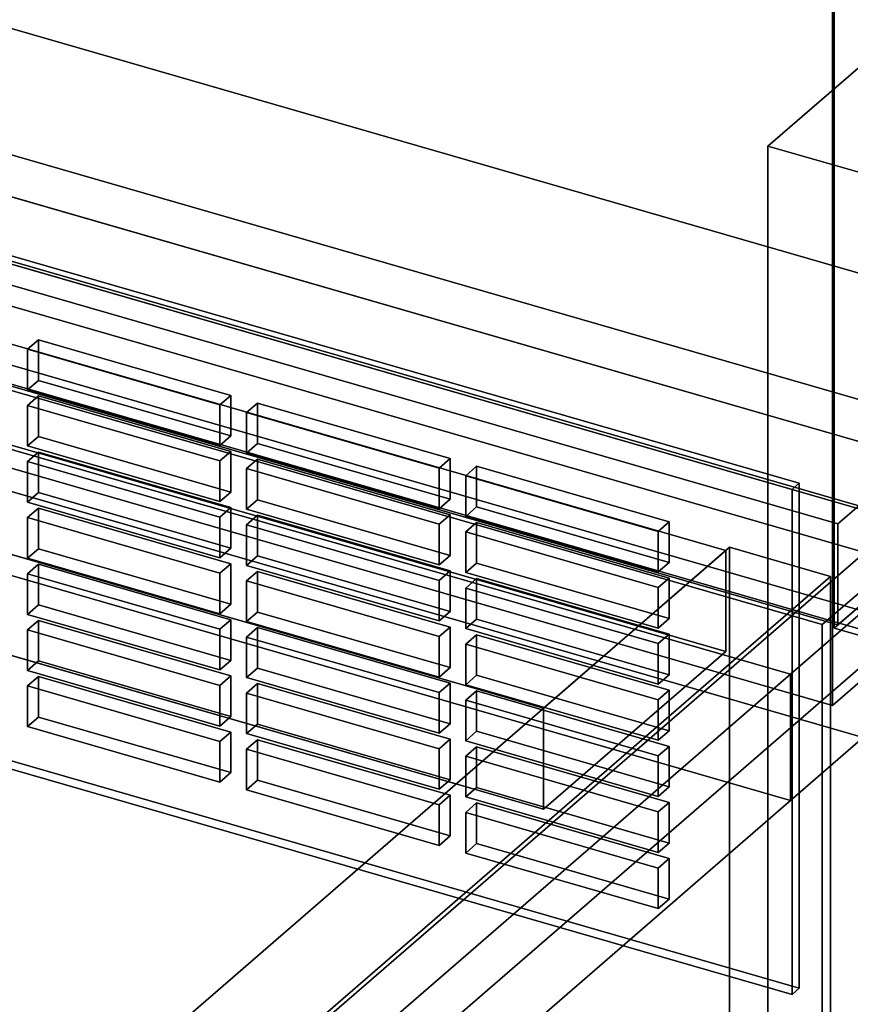
# Model space of a CAD drawing. Extents: x -2346 to 3560, y -2996 to 2343.
# Drawn here: x 2103 to 2217, y -888 to -753 of the extents above; entities that cross this region are included whole.
import ezdxf

# ---------------------------------------------------------------- set-up
doc = ezdxf.new("R2010")
doc.units = 0
doc.layers.add('layer0', color=7, linetype='CONTINUOUS')

# ---------------------------------------------------------------- blocks, each defined once
blk = doc.blocks.new('PF_OBJECT166')
at = {"layer": 'layer0'}
for p, q in [((2470.62, -600.62), (2215.12, -821.89)), ((2215.12, -821.89), (2470.62, -600.62)), ((2215.12, -835.75), (2470.62, -614.48)), ((2470.62, -614.48), (2215.12, -835.75)), ((2215.12, -821.89), (1723.21, -679.89)), ((1723.21, -679.89), (2215.12, -821.89)), ((1723.21, -693.75), (2215.12, -835.75)), ((2215.12, -835.75), (1723.21, -693.75)), ((2215.12, -835.75), (2215.12, -821.89)), ((2215.12, -821.89), (2215.12, -835.75))]:
    blk.add_line(p, q, dxfattribs=at)
blk = doc.blocks.new('PF_OBJECT168')
at = {"layer": 'layer0'}
for p, q in [((2214.62, -836.18), (2214.62, 889.81)), ((2214.62, 889.81), (2214.62, -836.18)), ((2214.62, -836.18), (2497.62, -591.1)), ((2497.62, -591.1), (2214.62, -836.18)), ((2228.47, -840.18), (2214.62, -836.18)), ((2214.62, -836.18), (2228.47, -840.18))]:
    blk.add_line(p, q, dxfattribs=at)
blk = doc.blocks.new('PF_OBJECT174')
at = {"layer": 'layer0'}
for p, q in [((2205.53, -770.05), (2225.53, -752.73)), ((2225.53, -752.73), (2205.53, -770.05)), ((2240.17, -780.05), (2205.53, -770.05)), ((2205.53, -770.05), (2205.53, -899.95)), ((2205.53, -899.95), (2205.53, -770.05)), ((2205.53, -770.05), (2240.17, -780.05))]:
    blk.add_line(p, q, dxfattribs=at)
blk = doc.blocks.new('PF_OBJECT177')
at = {"layer": 'layer0'}
for p, q in [((2214.38, -846.79), (2214.38, -234.51)), ((2214.38, -234.51), (2214.38, -846.79)), ((2224.38, -838.13), (1709.96, -689.63)), ((1709.96, -689.63), (2224.38, -838.13)), ((1699.96, -698.29), (2214.38, -846.79)), ((2214.38, -846.79), (1699.96, -698.29)), ((2214.38, -846.79), (2224.38, -838.13)), ((2224.38, -838.13), (2214.38, -846.79))]:
    blk.add_line(p, q, dxfattribs=at)
blk = doc.blocks.new('PF_OBJECT182')
at = {"layer": 'layer0'}
for p, q in [((1758.5, -687.19), (2208.83, -817.19)), ((2208.83, -817.19), (1758.5, -687.19)), ((2209.83, -816.32), (1759.5, -686.32)), ((1759.5, -686.32), (2209.83, -816.32)), ((2208.83, -886.47), (1758.5, -756.47)), ((1758.5, -756.47), (2208.83, -886.47)), ((1759.5, -755.61), (2209.83, -885.61)), ((2209.83, -885.61), (1759.5, -755.61)), ((2208.83, -817.19), (2209.83, -816.32)), ((2209.83, -816.32), (2208.83, -817.19)), ((2208.83, -817.19), (2208.83, -886.47)), ((2208.83, -886.47), (2208.83, -817.19)), ((2209.83, -885.61), (2209.83, -816.32)), ((2209.83, -816.32), (2209.83, -885.61)), ((2209.83, -885.61), (2208.83, -886.47)), ((2208.83, -886.47), (2209.83, -885.61))]:
    blk.add_line(p, q, dxfattribs=at)
blk = doc.blocks.new('PF_OBJECT260')
at = {"layer": 'layer0'}
for p, q in [((2105.42, -842.83), (2103.92, -844.12)), ((2103.92, -844.12), (2105.42, -842.83)), ((2131.83, -850.45), (2105.42, -842.83)), ((2105.42, -842.83), (2105.42, -848.39)), ((2105.42, -848.39), (2105.42, -842.83)), ((2105.42, -842.83), (2131.83, -850.45)), ((2103.92, -844.12), (2130.33, -851.75)), ((2103.92, -849.69), (2103.92, -844.12)), ((2130.33, -851.75), (2103.92, -844.12)), ((2103.92, -844.12), (2103.92, -849.69)), ((2103.92, -849.69), (2105.42, -848.39)), ((2105.42, -848.39), (2103.92, -849.69)), ((2130.33, -857.32), (2103.92, -849.69)), ((2103.92, -849.69), (2130.33, -857.32)), ((2105.42, -848.39), (2131.83, -856.02)), ((2131.83, -856.02), (2105.42, -848.39)), ((2130.33, -851.75), (2131.83, -850.45)), ((2131.83, -850.45), (2130.33, -851.75)), ((2131.83, -856.02), (2131.83, -850.45)), ((2131.83, -850.45), (2131.83, -856.02)), ((2130.33, -851.75), (2130.33, -857.32)), ((2130.33, -857.32), (2130.33, -851.75)), ((2131.83, -856.02), (2130.33, -857.32)), ((2130.33, -857.32), (2131.83, -856.02))]:
    blk.add_line(p, q, dxfattribs=at)
blk = doc.blocks.new('PF_OBJECT261')
at = {"layer": 'layer0'}
for p, q in [((2105.42, -835.13), (2103.92, -836.43)), ((2103.92, -836.43), (2105.42, -835.13)), ((2131.83, -842.75), (2105.42, -835.13)), ((2105.42, -835.13), (2105.42, -840.7)), ((2105.42, -840.7), (2105.42, -835.13)), ((2105.42, -835.13), (2131.83, -842.75)), ((2103.92, -836.43), (2130.33, -844.05)), ((2103.92, -841.99), (2103.92, -836.43)), ((2130.33, -844.05), (2103.92, -836.43)), ((2103.92, -836.43), (2103.92, -841.99)), ((2103.92, -841.99), (2105.42, -840.7)), ((2105.42, -840.7), (2103.92, -841.99)), ((2105.42, -840.7), (2131.83, -848.32)), ((2131.83, -848.32), (2105.42, -840.7)), ((2130.33, -849.62), (2103.92, -841.99)), ((2103.92, -841.99), (2130.33, -849.62)), ((2130.33, -844.05), (2131.83, -842.75)), ((2131.83, -842.75), (2130.33, -844.05)), ((2131.83, -848.32), (2131.83, -842.75)), ((2131.83, -842.75), (2131.83, -848.32)), ((2130.33, -844.05), (2130.33, -849.62)), ((2130.33, -849.62), (2130.33, -844.05)), ((2131.83, -848.32), (2130.33, -849.62)), ((2130.33, -849.62), (2131.83, -848.32))]:
    blk.add_line(p, q, dxfattribs=at)
blk = doc.blocks.new('PF_OBJECT262')
at = {"layer": 'layer0'}
for p, q in [((2105.42, -827.43), (2103.92, -828.73)), ((2103.92, -828.73), (2105.42, -827.43)), ((2131.83, -835.05), (2105.42, -827.43)), ((2105.42, -827.43), (2105.42, -833)), ((2105.42, -833), (2105.42, -827.43)), ((2105.42, -827.43), (2131.83, -835.05)), ((2103.92, -828.73), (2130.33, -836.35)), ((2103.92, -834.3), (2103.92, -828.73)), ((2130.33, -836.35), (2103.92, -828.73)), ((2103.92, -828.73), (2103.92, -834.3)), ((2103.92, -834.3), (2105.42, -833)), ((2105.42, -833), (2103.92, -834.3)), ((2105.42, -833), (2131.83, -840.62)), ((2131.83, -840.62), (2105.42, -833)), ((2130.33, -841.92), (2103.92, -834.3)), ((2103.92, -834.3), (2130.33, -841.92)), ((2130.33, -836.35), (2131.83, -835.05)), ((2131.83, -835.05), (2130.33, -836.35)), ((2131.83, -840.62), (2131.83, -835.05)), ((2131.83, -835.05), (2131.83, -840.62)), ((2130.33, -836.35), (2130.33, -841.92)), ((2130.33, -841.92), (2130.33, -836.35)), ((2131.83, -840.62), (2130.33, -841.92)), ((2130.33, -841.92), (2131.83, -840.62))]:
    blk.add_line(p, q, dxfattribs=at)
blk = doc.blocks.new('PF_OBJECT263')
at = {"layer": 'layer0'}
for p, q in [((2105.42, -819.73), (2103.92, -821.03)), ((2103.92, -821.03), (2105.42, -819.73)), ((2131.83, -827.36), (2105.42, -819.73)), ((2105.42, -819.73), (2105.42, -825.3)), ((2105.42, -825.3), (2105.42, -819.73)), ((2105.42, -819.73), (2131.83, -827.36)), ((2103.92, -821.03), (2130.33, -828.66)), ((2103.92, -826.6), (2103.92, -821.03)), ((2130.33, -828.66), (2103.92, -821.03)), ((2103.92, -821.03), (2103.92, -826.6)), ((2103.92, -826.6), (2105.42, -825.3)), ((2105.42, -825.3), (2103.92, -826.6)), ((2105.42, -825.3), (2131.83, -832.92)), ((2131.83, -832.92), (2105.42, -825.3)), ((2130.33, -834.22), (2103.92, -826.6)), ((2103.92, -826.6), (2130.33, -834.22)), ((2130.33, -828.66), (2131.83, -827.36)), ((2131.83, -827.36), (2130.33, -828.66)), ((2131.83, -832.92), (2131.83, -827.36)), ((2131.83, -827.36), (2131.83, -832.92)), ((2130.33, -828.66), (2130.33, -834.22)), ((2130.33, -834.22), (2130.33, -828.66)), ((2131.83, -832.92), (2130.33, -834.22)), ((2130.33, -834.22), (2131.83, -832.92))]:
    blk.add_line(p, q, dxfattribs=at)
blk = doc.blocks.new('PF_OBJECT264')
at = {"layer": 'layer0'}
for p, q in [((2105.42, -812.03), (2103.92, -813.33)), ((2103.92, -813.33), (2105.42, -812.03)), ((2131.83, -819.66), (2105.42, -812.03)), ((2105.42, -812.03), (2105.42, -817.6)), ((2105.42, -817.6), (2105.42, -812.03)), ((2105.42, -812.03), (2131.83, -819.66)), ((2103.92, -813.33), (2130.33, -820.96)), ((2103.92, -818.9), (2103.92, -813.33)), ((2130.33, -820.96), (2103.92, -813.33)), ((2103.92, -813.33), (2103.92, -818.9)), ((2103.92, -818.9), (2105.42, -817.6)), ((2105.42, -817.6), (2103.92, -818.9)), ((2105.42, -817.6), (2131.83, -825.23)), ((2131.83, -825.23), (2105.42, -817.6)), ((2130.33, -826.53), (2103.92, -818.9)), ((2103.92, -818.9), (2130.33, -826.53)), ((2130.33, -820.96), (2131.83, -819.66)), ((2131.83, -819.66), (2130.33, -820.96)), ((2131.83, -825.23), (2131.83, -819.66)), ((2131.83, -819.66), (2131.83, -825.23)), ((2130.33, -820.96), (2130.33, -826.53)), ((2130.33, -826.53), (2130.33, -820.96)), ((2131.83, -825.23), (2130.33, -826.53)), ((2130.33, -826.53), (2131.83, -825.23))]:
    blk.add_line(p, q, dxfattribs=at)
blk = doc.blocks.new('PF_OBJECT265')
at = {"layer": 'layer0'}
for p, q in [((2105.42, -804.34), (2103.92, -805.63)), ((2103.92, -805.63), (2105.42, -804.34)), ((2131.83, -811.96), (2105.42, -804.34)), ((2105.42, -804.34), (2105.42, -809.9)), ((2105.42, -809.9), (2105.42, -804.34)), ((2105.42, -804.34), (2131.83, -811.96)), ((2103.92, -805.63), (2130.33, -813.26)), ((2103.92, -811.2), (2103.92, -805.63)), ((2130.33, -813.26), (2103.92, -805.63)), ((2103.92, -805.63), (2103.92, -811.2)), ((2103.92, -811.2), (2105.42, -809.9)), ((2105.42, -809.9), (2103.92, -811.2)), ((2105.42, -809.9), (2131.83, -817.53)), ((2131.83, -817.53), (2105.42, -809.9)), ((2130.33, -818.83), (2103.92, -811.2)), ((2103.92, -811.2), (2130.33, -818.83)), ((2130.33, -813.26), (2131.83, -811.96)), ((2131.83, -811.96), (2130.33, -813.26)), ((2131.83, -817.53), (2131.83, -811.96)), ((2131.83, -811.96), (2131.83, -817.53)), ((2130.33, -813.26), (2130.33, -818.83)), ((2130.33, -818.83), (2130.33, -813.26)), ((2131.83, -817.53), (2130.33, -818.83)), ((2130.33, -818.83), (2131.83, -817.53))]:
    blk.add_line(p, q, dxfattribs=at)
blk = doc.blocks.new('PF_OBJECT266')
at = {"layer": 'layer0'}
for p, q in [((2105.42, -796.64), (2103.92, -797.94)), ((2103.92, -797.94), (2105.42, -796.64)), ((2131.83, -804.26), (2105.42, -796.64)), ((2105.42, -796.64), (2105.42, -802.21)), ((2105.42, -802.21), (2105.42, -796.64)), ((2105.42, -796.64), (2131.83, -804.26)), ((2103.92, -797.94), (2130.33, -805.56)), ((2103.92, -803.5), (2103.92, -797.94)), ((2130.33, -805.56), (2103.92, -797.94)), ((2103.92, -797.94), (2103.92, -803.5)), ((2103.92, -803.5), (2105.42, -802.21)), ((2105.42, -802.21), (2103.92, -803.5)), ((2105.42, -802.21), (2131.83, -809.83)), ((2131.83, -809.83), (2105.42, -802.21)), ((2130.33, -811.13), (2103.92, -803.5)), ((2103.92, -803.5), (2130.33, -811.13)), ((2130.33, -805.56), (2131.83, -804.26)), ((2131.83, -804.26), (2130.33, -805.56)), ((2131.83, -809.83), (2131.83, -804.26)), ((2131.83, -804.26), (2131.83, -809.83)), ((2130.33, -805.56), (2130.33, -811.13)), ((2130.33, -811.13), (2130.33, -805.56)), ((2131.83, -809.83), (2130.33, -811.13)), ((2130.33, -811.13), (2131.83, -809.83))]:
    blk.add_line(p, q, dxfattribs=at)
blk = doc.blocks.new('PF_OBJECT267')
at = {"layer": 'layer0'}
for p, q in [((2135.48, -851.5), (2133.98, -852.8)), ((2133.98, -852.8), (2135.48, -851.5)), ((2161.9, -859.13), (2135.48, -851.5)), ((2135.48, -851.5), (2135.48, -857.07)), ((2135.48, -857.07), (2135.48, -851.5)), ((2135.48, -851.5), (2161.9, -859.13)), ((2133.98, -852.8), (2160.4, -860.43)), ((2133.98, -858.37), (2133.98, -852.8)), ((2160.4, -860.43), (2133.98, -852.8)), ((2133.98, -852.8), (2133.98, -858.37)), ((2133.98, -858.37), (2135.48, -857.07)), ((2135.48, -857.07), (2133.98, -858.37)), ((2135.48, -857.07), (2161.9, -864.7)), ((2161.9, -864.7), (2135.48, -857.07)), ((2160.4, -866), (2133.98, -858.37)), ((2133.98, -858.37), (2160.4, -866)), ((2160.4, -860.43), (2161.9, -859.13)), ((2161.9, -859.13), (2160.4, -860.43)), ((2161.9, -864.7), (2161.9, -859.13)), ((2161.9, -859.13), (2161.9, -864.7)), ((2160.4, -860.43), (2160.4, -866)), ((2160.4, -866), (2160.4, -860.43)), ((2161.9, -864.7), (2160.4, -866)), ((2160.4, -866), (2161.9, -864.7))]:
    blk.add_line(p, q, dxfattribs=at)
blk = doc.blocks.new('PF_OBJECT268')
at = {"layer": 'layer0'}
for p, q in [((2135.48, -843.81), (2133.98, -845.11)), ((2133.98, -845.11), (2135.48, -843.81)), ((2161.9, -851.43), (2135.48, -843.81)), ((2135.48, -843.81), (2135.48, -849.37)), ((2135.48, -849.37), (2135.48, -843.81)), ((2135.48, -843.81), (2161.9, -851.43)), ((2133.98, -845.11), (2160.4, -852.73)), ((2133.98, -850.67), (2133.98, -845.11)), ((2160.4, -852.73), (2133.98, -845.11)), ((2133.98, -845.11), (2133.98, -850.67)), ((2133.98, -850.67), (2135.48, -849.37)), ((2135.48, -849.37), (2133.98, -850.67)), ((2135.48, -849.37), (2161.9, -857)), ((2161.9, -857), (2135.48, -849.37)), ((2160.4, -858.3), (2133.98, -850.67)), ((2133.98, -850.67), (2160.4, -858.3)), ((2160.4, -852.73), (2161.9, -851.43)), ((2161.9, -851.43), (2160.4, -852.73)), ((2161.9, -857), (2161.9, -851.43)), ((2161.9, -851.43), (2161.9, -857)), ((2160.4, -852.73), (2160.4, -858.3)), ((2160.4, -858.3), (2160.4, -852.73)), ((2161.9, -857), (2160.4, -858.3)), ((2160.4, -858.3), (2161.9, -857))]:
    blk.add_line(p, q, dxfattribs=at)
blk = doc.blocks.new('PF_OBJECT269')
at = {"layer": 'layer0'}
for p, q in [((2135.48, -836.11), (2133.98, -837.41)), ((2133.98, -837.41), (2135.48, -836.11)), ((2161.9, -843.73), (2135.48, -836.11)), ((2135.48, -836.11), (2135.48, -841.68)), ((2135.48, -841.68), (2135.48, -836.11)), ((2135.48, -836.11), (2161.9, -843.73)), ((2133.98, -837.41), (2160.4, -845.03)), ((2133.98, -842.97), (2133.98, -837.41)), ((2160.4, -845.03), (2133.98, -837.41)), ((2133.98, -837.41), (2133.98, -842.97)), ((2133.98, -842.97), (2135.48, -841.68)), ((2135.48, -841.68), (2133.98, -842.97)), ((2135.48, -841.68), (2161.9, -849.3)), ((2161.9, -849.3), (2135.48, -841.68)), ((2160.4, -850.6), (2133.98, -842.97)), ((2133.98, -842.97), (2160.4, -850.6)), ((2160.4, -845.03), (2161.9, -843.73)), ((2161.9, -843.73), (2160.4, -845.03)), ((2161.9, -849.3), (2161.9, -843.73)), ((2161.9, -843.73), (2161.9, -849.3)), ((2160.4, -845.03), (2160.4, -850.6)), ((2160.4, -850.6), (2160.4, -845.03)), ((2161.9, -849.3), (2160.4, -850.6)), ((2160.4, -850.6), (2161.9, -849.3))]:
    blk.add_line(p, q, dxfattribs=at)
blk = doc.blocks.new('PF_OBJECT270')
at = {"layer": 'layer0'}
for p, q in [((2135.48, -828.41), (2133.98, -829.71)), ((2133.98, -829.71), (2135.48, -828.41)), ((2161.9, -836.04), (2135.48, -828.41)), ((2135.48, -828.41), (2135.48, -833.98)), ((2135.48, -833.98), (2135.48, -828.41)), ((2135.48, -828.41), (2161.9, -836.04)), ((2133.98, -829.71), (2160.4, -837.33)), ((2133.98, -835.28), (2133.98, -829.71)), ((2160.4, -837.33), (2133.98, -829.71)), ((2133.98, -829.71), (2133.98, -835.28)), ((2133.98, -835.28), (2135.48, -833.98)), ((2135.48, -833.98), (2133.98, -835.28)), ((2135.48, -833.98), (2161.9, -841.6)), ((2161.9, -841.6), (2135.48, -833.98)), ((2160.4, -842.9), (2133.98, -835.28)), ((2133.98, -835.28), (2160.4, -842.9)), ((2160.4, -837.33), (2161.9, -836.04)), ((2161.9, -836.04), (2160.4, -837.33)), ((2161.9, -841.6), (2161.9, -836.04)), ((2161.9, -836.04), (2161.9, -841.6)), ((2160.4, -837.33), (2160.4, -842.9)), ((2160.4, -842.9), (2160.4, -837.33)), ((2161.9, -841.6), (2160.4, -842.9)), ((2160.4, -842.9), (2161.9, -841.6))]:
    blk.add_line(p, q, dxfattribs=at)
blk = doc.blocks.new('PF_OBJECT271')
at = {"layer": 'layer0'}
for p, q in [((2135.48, -820.71), (2133.98, -822.01)), ((2133.98, -822.01), (2135.48, -820.71)), ((2161.9, -828.34), (2135.48, -820.71)), ((2135.48, -820.71), (2135.48, -826.28)), ((2135.48, -826.28), (2135.48, -820.71)), ((2135.48, -820.71), (2161.9, -828.34)), ((2133.98, -822.01), (2160.4, -829.64)), ((2133.98, -827.58), (2133.98, -822.01)), ((2160.4, -829.64), (2133.98, -822.01)), ((2133.98, -822.01), (2133.98, -827.58)), ((2133.98, -827.58), (2135.48, -826.28)), ((2135.48, -826.28), (2133.98, -827.58)), ((2135.48, -826.28), (2161.9, -833.9)), ((2161.9, -833.9), (2135.48, -826.28)), ((2160.4, -835.2), (2133.98, -827.58)), ((2133.98, -827.58), (2160.4, -835.2)), ((2160.4, -829.64), (2161.9, -828.34)), ((2161.9, -828.34), (2160.4, -829.64)), ((2161.9, -833.9), (2161.9, -828.34)), ((2161.9, -828.34), (2161.9, -833.9)), ((2160.4, -829.64), (2160.4, -835.2)), ((2160.4, -835.2), (2160.4, -829.64)), ((2161.9, -833.9), (2160.4, -835.2)), ((2160.4, -835.2), (2161.9, -833.9))]:
    blk.add_line(p, q, dxfattribs=at)
blk = doc.blocks.new('PF_OBJECT272')
at = {"layer": 'layer0'}
for p, q in [((2135.48, -813.01), (2133.98, -814.31)), ((2133.98, -814.31), (2135.48, -813.01)), ((2161.9, -820.64), (2135.48, -813.01)), ((2135.48, -813.01), (2135.48, -818.58)), ((2135.48, -818.58), (2135.48, -813.01)), ((2135.48, -813.01), (2161.9, -820.64)), ((2133.98, -814.31), (2160.4, -821.94)), ((2133.98, -819.88), (2133.98, -814.31)), ((2160.4, -821.94), (2133.98, -814.31)), ((2133.98, -814.31), (2133.98, -819.88)), ((2133.98, -819.88), (2135.48, -818.58)), ((2135.48, -818.58), (2133.98, -819.88)), ((2135.48, -818.58), (2161.9, -826.21)), ((2161.9, -826.21), (2135.48, -818.58)), ((2160.4, -827.51), (2133.98, -819.88)), ((2133.98, -819.88), (2160.4, -827.51)), ((2160.4, -821.94), (2161.9, -820.64)), ((2161.9, -820.64), (2160.4, -821.94)), ((2161.9, -826.21), (2161.9, -820.64)), ((2161.9, -820.64), (2161.9, -826.21)), ((2160.4, -821.94), (2160.4, -827.51)), ((2160.4, -827.51), (2160.4, -821.94)), ((2161.9, -826.21), (2160.4, -827.51)), ((2160.4, -827.51), (2161.9, -826.21))]:
    blk.add_line(p, q, dxfattribs=at)
blk = doc.blocks.new('PF_OBJECT273')
at = {"layer": 'layer0'}
for p, q in [((2135.48, -805.32), (2133.98, -806.62)), ((2133.98, -806.62), (2135.48, -805.32)), ((2161.9, -812.94), (2135.48, -805.32)), ((2135.48, -805.32), (2135.48, -810.88)), ((2135.48, -810.88), (2135.48, -805.32)), ((2135.48, -805.32), (2161.9, -812.94)), ((2133.98, -806.62), (2160.4, -814.24)), ((2133.98, -812.18), (2133.98, -806.62)), ((2160.4, -814.24), (2133.98, -806.62)), ((2133.98, -806.62), (2133.98, -812.18)), ((2133.98, -812.18), (2135.48, -810.88)), ((2135.48, -810.88), (2133.98, -812.18)), ((2135.48, -810.88), (2161.9, -818.51)), ((2161.9, -818.51), (2135.48, -810.88)), ((2160.4, -819.81), (2133.98, -812.18)), ((2133.98, -812.18), (2160.4, -819.81)), ((2160.4, -814.24), (2161.9, -812.94)), ((2161.9, -812.94), (2160.4, -814.24)), ((2161.9, -818.51), (2161.9, -812.94)), ((2161.9, -812.94), (2161.9, -818.51)), ((2160.4, -814.24), (2160.4, -819.81)), ((2160.4, -819.81), (2160.4, -814.24)), ((2161.9, -818.51), (2160.4, -819.81)), ((2160.4, -819.81), (2161.9, -818.51))]:
    blk.add_line(p, q, dxfattribs=at)
blk = doc.blocks.new('PF_OBJECT274')
at = {"layer": 'layer0'}
for p, q in [((2165.55, -860.18), (2164.05, -861.48)), ((2164.05, -861.48), (2165.55, -860.18)), ((2191.96, -867.81), (2165.55, -860.18)), ((2165.55, -860.18), (2165.55, -865.75)), ((2165.55, -865.75), (2165.55, -860.18)), ((2165.55, -860.18), (2191.96, -867.81)), ((2164.05, -861.48), (2190.46, -869.11)), ((2164.05, -867.05), (2164.05, -861.48)), ((2190.46, -869.11), (2164.05, -861.48)), ((2164.05, -861.48), (2164.05, -867.05)), ((2164.05, -867.05), (2165.55, -865.75)), ((2165.55, -865.75), (2164.05, -867.05)), ((2165.55, -865.75), (2191.96, -873.38)), ((2191.96, -873.38), (2165.55, -865.75)), ((2190.46, -874.67), (2164.05, -867.05)), ((2164.05, -867.05), (2190.46, -874.67)), ((2190.46, -869.11), (2191.96, -867.81)), ((2191.96, -867.81), (2190.46, -869.11)), ((2191.96, -873.38), (2191.96, -867.81)), ((2191.96, -867.81), (2191.96, -873.38)), ((2190.46, -869.11), (2190.46, -874.67)), ((2190.46, -874.67), (2190.46, -869.11)), ((2191.96, -873.38), (2190.46, -874.67)), ((2190.46, -874.67), (2191.96, -873.38))]:
    blk.add_line(p, q, dxfattribs=at)
blk = doc.blocks.new('PF_OBJECT275')
at = {"layer": 'layer0'}
for p, q in [((2165.55, -852.48), (2164.05, -853.78)), ((2164.05, -853.78), (2165.55, -852.48)), ((2191.96, -860.11), (2165.55, -852.48)), ((2165.55, -852.48), (2165.55, -858.05)), ((2165.55, -858.05), (2165.55, -852.48)), ((2165.55, -852.48), (2191.96, -860.11)), ((2164.05, -853.78), (2190.46, -861.41)), ((2164.05, -859.35), (2164.05, -853.78)), ((2190.46, -861.41), (2164.05, -853.78)), ((2164.05, -853.78), (2164.05, -859.35)), ((2164.05, -859.35), (2165.55, -858.05)), ((2165.55, -858.05), (2164.05, -859.35)), ((2165.55, -858.05), (2191.96, -865.68)), ((2191.96, -865.68), (2165.55, -858.05)), ((2190.46, -866.98), (2164.05, -859.35)), ((2164.05, -859.35), (2190.46, -866.98)), ((2190.46, -861.41), (2191.96, -860.11)), ((2191.96, -860.11), (2190.46, -861.41)), ((2191.96, -865.68), (2191.96, -860.11)), ((2191.96, -860.11), (2191.96, -865.68)), ((2190.46, -861.41), (2190.46, -866.98)), ((2190.46, -866.98), (2190.46, -861.41)), ((2191.96, -865.68), (2190.46, -866.98)), ((2190.46, -866.98), (2191.96, -865.68))]:
    blk.add_line(p, q, dxfattribs=at)
blk = doc.blocks.new('PF_OBJECT276')
at = {"layer": 'layer0'}
for p, q in [((2165.55, -844.79), (2164.05, -846.09)), ((2164.05, -846.09), (2165.55, -844.79)), ((2191.96, -852.41), (2165.55, -844.79)), ((2165.55, -844.79), (2165.55, -850.35)), ((2165.55, -850.35), (2165.55, -844.79)), ((2165.55, -844.79), (2191.96, -852.41)), ((2164.05, -846.09), (2190.46, -853.71)), ((2164.05, -851.65), (2164.05, -846.09)), ((2190.46, -853.71), (2164.05, -846.09)), ((2164.05, -846.09), (2164.05, -851.65)), ((2164.05, -851.65), (2165.55, -850.35)), ((2165.55, -850.35), (2164.05, -851.65)), ((2165.55, -850.35), (2191.96, -857.98)), ((2191.96, -857.98), (2165.55, -850.35)), ((2190.46, -859.28), (2164.05, -851.65)), ((2164.05, -851.65), (2190.46, -859.28)), ((2190.46, -853.71), (2191.96, -852.41)), ((2191.96, -852.41), (2190.46, -853.71)), ((2190.46, -853.71), (2190.46, -859.28)), ((2190.46, -859.28), (2190.46, -853.71)), ((2191.96, -857.98), (2191.96, -852.41)), ((2191.96, -852.41), (2191.96, -857.98)), ((2191.96, -857.98), (2190.46, -859.28)), ((2190.46, -859.28), (2191.96, -857.98))]:
    blk.add_line(p, q, dxfattribs=at)
blk = doc.blocks.new('PF_OBJECT277')
at = {"layer": 'layer0'}
for p, q in [((2165.55, -837.09), (2164.05, -838.39)), ((2164.05, -838.39), (2165.55, -837.09)), ((2191.96, -844.71), (2165.55, -837.09)), ((2165.55, -837.09), (2165.55, -842.66)), ((2165.55, -842.66), (2165.55, -837.09)), ((2165.55, -837.09), (2191.96, -844.71)), ((2164.05, -838.39), (2190.46, -846.01)), ((2164.05, -843.96), (2164.05, -838.39)), ((2190.46, -846.01), (2164.05, -838.39)), ((2164.05, -838.39), (2164.05, -843.96)), ((2164.05, -843.96), (2165.55, -842.66)), ((2165.55, -842.66), (2164.05, -843.96)), ((2165.55, -842.66), (2191.96, -850.28)), ((2191.96, -850.28), (2165.55, -842.66)), ((2190.46, -851.58), (2164.05, -843.96)), ((2164.05, -843.96), (2190.46, -851.58)), ((2190.46, -846.01), (2191.96, -844.71)), ((2191.96, -844.71), (2190.46, -846.01)), ((2191.96, -850.28), (2191.96, -844.71)), ((2191.96, -844.71), (2191.96, -850.28)), ((2190.46, -846.01), (2190.46, -851.58)), ((2190.46, -851.58), (2190.46, -846.01)), ((2191.96, -850.28), (2190.46, -851.58)), ((2190.46, -851.58), (2191.96, -850.28))]:
    blk.add_line(p, q, dxfattribs=at)
blk = doc.blocks.new('PF_OBJECT278')
at = {"layer": 'layer0'}
for p, q in [((2165.55, -829.39), (2164.05, -830.69)), ((2164.05, -830.69), (2165.55, -829.39)), ((2191.96, -837.02), (2165.55, -829.39)), ((2165.55, -829.39), (2165.55, -834.96)), ((2165.55, -834.96), (2165.55, -829.39)), ((2165.55, -829.39), (2191.96, -837.02)), ((2164.05, -830.69), (2190.46, -838.31)), ((2164.05, -836.26), (2164.05, -830.69)), ((2190.46, -838.31), (2164.05, -830.69)), ((2164.05, -830.69), (2164.05, -836.26)), ((2164.05, -836.26), (2165.55, -834.96)), ((2165.55, -834.96), (2164.05, -836.26)), ((2165.55, -834.96), (2191.96, -842.58)), ((2191.96, -842.58), (2165.55, -834.96)), ((2190.46, -843.88), (2164.05, -836.26)), ((2164.05, -836.26), (2190.46, -843.88)), ((2190.46, -838.31), (2191.96, -837.02)), ((2191.96, -837.02), (2190.46, -838.31)), ((2191.96, -842.58), (2191.96, -837.02)), ((2191.96, -837.02), (2191.96, -842.58)), ((2190.46, -838.31), (2190.46, -843.88)), ((2190.46, -843.88), (2190.46, -838.31)), ((2191.96, -842.58), (2190.46, -843.88)), ((2190.46, -843.88), (2191.96, -842.58))]:
    blk.add_line(p, q, dxfattribs=at)
blk = doc.blocks.new('PF_OBJECT279')
at = {"layer": 'layer0'}
for p, q in [((2165.55, -821.69), (2164.05, -822.99)), ((2164.05, -822.99), (2165.55, -821.69)), ((2191.96, -829.32), (2165.55, -821.69)), ((2165.55, -821.69), (2165.55, -827.26)), ((2165.55, -827.26), (2165.55, -821.69)), ((2165.55, -821.69), (2191.96, -829.32)), ((2164.05, -822.99), (2190.46, -830.62)), ((2164.05, -828.56), (2164.05, -822.99)), ((2190.46, -830.62), (2164.05, -822.99)), ((2164.05, -822.99), (2164.05, -828.56)), ((2164.05, -828.56), (2165.55, -827.26)), ((2165.55, -827.26), (2164.05, -828.56)), ((2165.55, -827.26), (2191.96, -834.89)), ((2191.96, -834.89), (2165.55, -827.26)), ((2190.46, -836.18), (2164.05, -828.56)), ((2164.05, -828.56), (2190.46, -836.18)), ((2190.46, -830.62), (2191.96, -829.32)), ((2191.96, -829.32), (2190.46, -830.62)), ((2191.96, -834.89), (2191.96, -829.32)), ((2191.96, -829.32), (2191.96, -834.89)), ((2190.46, -830.62), (2190.46, -836.18)), ((2190.46, -836.18), (2190.46, -830.62)), ((2191.96, -834.89), (2190.46, -836.18)), ((2190.46, -836.18), (2191.96, -834.89))]:
    blk.add_line(p, q, dxfattribs=at)
blk = doc.blocks.new('PF_OBJECT280')
at = {"layer": 'layer0'}
for p, q in [((2165.55, -813.99), (2164.05, -815.29)), ((2164.05, -815.29), (2165.55, -813.99)), ((2191.96, -821.62), (2165.55, -813.99)), ((2165.55, -813.99), (2165.55, -819.56)), ((2165.55, -819.56), (2165.55, -813.99)), ((2165.55, -813.99), (2191.96, -821.62)), ((2164.05, -815.29), (2190.46, -822.92)), ((2164.05, -820.86), (2164.05, -815.29)), ((2190.46, -822.92), (2164.05, -815.29)), ((2164.05, -815.29), (2164.05, -820.86)), ((2164.05, -820.86), (2165.55, -819.56)), ((2165.55, -819.56), (2164.05, -820.86)), ((2165.55, -819.56), (2191.96, -827.19)), ((2191.96, -827.19), (2165.55, -819.56)), ((2190.46, -828.49), (2164.05, -820.86)), ((2164.05, -820.86), (2190.46, -828.49)), ((2190.46, -822.92), (2191.96, -821.62)), ((2191.96, -821.62), (2190.46, -822.92)), ((2191.96, -827.19), (2191.96, -821.62)), ((2191.96, -821.62), (2191.96, -827.19)), ((2190.46, -822.92), (2190.46, -828.49)), ((2190.46, -828.49), (2190.46, -822.92)), ((2191.96, -827.19), (2190.46, -828.49)), ((2190.46, -828.49), (2191.96, -827.19))]:
    blk.add_line(p, q, dxfattribs=at)
blk = doc.blocks.new('PF_OBJECT297')
at = {"layer": 'layer0'}
for p, q in [((1761.75, -1221.6), (2224.75, -820.63)), ((2224.75, -820.63), (1761.75, -1221.6)), ((2237.95, -824.44), (1774.95, -1225.41)), ((1774.95, -1225.41), (2237.95, -824.44))]:
    blk.add_line(p, q, dxfattribs=at)
blk = doc.blocks.new('PF_OBJECT301')
at = {"layer": 'layer0'}
for p, q in [((2199.73, -825.53), (1188.21, -533.53)), ((1188.21, -533.53), (2199.73, -825.53)), ((1188.21, -547.39), (2199.73, -839.39)), ((2199.73, -839.39), (1188.21, -547.39)), ((1163.21, -555.18), (2174.73, -847.18)), ((2174.73, -847.18), (1163.21, -555.18)), ((2174.73, -861.04), (1163.21, -569.04)), ((1163.21, -569.04), (2174.73, -861.04)), ((2200.23, -825.1), (1917.23, -1070.19)), ((1917.23, -1070.19), (2200.23, -825.1)), ((2214.09, -829.1), (2200.23, -825.1)), ((2200.23, -825.1), (2200.23, -1448.64)), ((2200.23, -1448.64), (2200.23, -825.1)), ((2200.23, -825.1), (2214.09, -829.1)), ((2174.73, -847.18), (2199.73, -825.53)), ((2199.73, -825.53), (2174.73, -847.18)), ((2199.73, -839.39), (2199.73, -825.53)), ((2199.73, -825.53), (2199.73, -839.39)), ((1931.09, -1074.19), (2214.09, -829.1)), ((2214.09, -829.1), (1931.09, -1074.19)), ((2214.09, -1452.64), (2214.09, -829.1)), ((2214.09, -829.1), (2214.09, -1452.64)), ((2199.73, -839.39), (2174.73, -861.04)), ((2174.73, -861.04), (2199.73, -839.39)), ((2174.73, -847.18), (2174.73, -861.04)), ((2174.73, -861.04), (2174.73, -847.18))]:
    blk.add_line(p, q, dxfattribs=at)
blk = doc.blocks.new('PF_OBJECT304')
at = {"layer": 'layer0'}
for p, q in [((1708.57, -678.55), (2222.99, -827.05)), ((2222.99, -827.05), (1708.57, -678.55)), ((2212.99, -835.71), (1698.57, -687.21)), ((1698.57, -687.21), (2212.99, -835.71)), ((2222.99, -827.05), (2212.99, -835.71)), ((2212.99, -835.71), (2222.99, -827.05)), ((2212.99, -1447.99), (2212.99, -835.71)), ((2212.99, -835.71), (2212.99, -1447.99))]:
    blk.add_line(p, q, dxfattribs=at)
blk = doc.blocks.new('PF_SKETCH317')
at = {"layer": 'layer0'}
blk.add_line((2166.92, -869.95), (2214.09, -829.1), dxfattribs=at)
blk = doc.blocks.new('PF_OBJECT357')
at = {"layer": 'layer0'}
for p, q in [((173.01, -220.26), (2771.09, -970.26)), ((2771.09, -970.26), (173.01, -220.26)), ((165.02, -227.19), (2763.09, -977.19)), ((2763.09, -977.19), (165.02, -227.19))]:
    blk.add_line(p, q, dxfattribs=at)
blk = doc.blocks.new('PF_OBJECT361')
at = {"layer": 'layer0'}
for p, q in [((157.63, -192.73), (2258.61, -799.23)), ((2258.61, -799.23), (157.63, -192.73)), ((2258.61, -816.55), (157.63, -210.05)), ((157.63, -210.05), (2258.61, -816.55)), ((117.63, -227.37), (2218.61, -833.87)), ((2218.61, -851.19), (117.63, -244.69)), ((2218.61, -833.87), (351.45, -294.87)), ((341.45, -303.53), (2208.61, -842.53)), ((351.45, -312.19), (2218.61, -851.19)), ((2208.61, -859.85), (341.45, -320.85)), ((2208.61, -842.53), (1840.54, -736.28)), ((1840.54, -753.6), (2208.61, -859.85)), ((2218.61, -833.87), (2208.61, -842.53)), ((2208.61, -842.53), (2218.61, -833.87)), ((2208.61, -842.53), (2032.11, -995.38)), ((2032.11, -995.38), (2208.61, -842.53)), ((2208.61, -842.53), (2208.61, -859.85)), ((2208.61, -859.85), (2208.61, -842.53)), ((2208.61, -859.85), (2218.61, -851.19)), ((2218.61, -851.19), (2208.61, -859.85)), ((2032.11, -1012.7), (2208.61, -859.85)), ((2208.61, -859.85), (2032.11, -1012.7))]:
    blk.add_line(p, q, dxfattribs=at)
blk = doc.blocks.new('PF_OBJECT371')
at = {"layer": 'layer0'}
for p, q in [((2256.93, -830.64), (1789.27, -695.64)), ((1789.27, -695.64), (2256.93, -830.64))]:
    blk.add_line(p, q, dxfattribs=at)

msp = doc.modelspace()

# ---------------------------------------------------------------- block references
for name in ['PF_OBJECT168', 'PF_OBJECT371', 'PF_OBJECT177', 'PF_OBJECT361', 'PF_OBJECT357', 'PF_OBJECT166', 'PF_OBJECT301', 'PF_OBJECT304', 'PF_OBJECT182', 'PF_OBJECT174', 'PF_OBJECT266', 'PF_OBJECT265', 'PF_OBJECT273', 'PF_OBJECT264', 'PF_OBJECT272', 'PF_OBJECT280', 'PF_OBJECT263', 'PF_OBJECT297', 'PF_OBJECT271', 'PF_OBJECT279', 'PF_OBJECT262', 'PF_OBJECT270', 'PF_OBJECT278', 'PF_SKETCH317', 'PF_OBJECT261', 'PF_OBJECT269', 'PF_OBJECT277', 'PF_OBJECT260', 'PF_OBJECT268', 'PF_OBJECT276', 'PF_OBJECT267', 'PF_OBJECT275', 'PF_OBJECT274']:
    msp.add_blockref(name, (0, 0))

doc.saveas('drawing.dxf')
